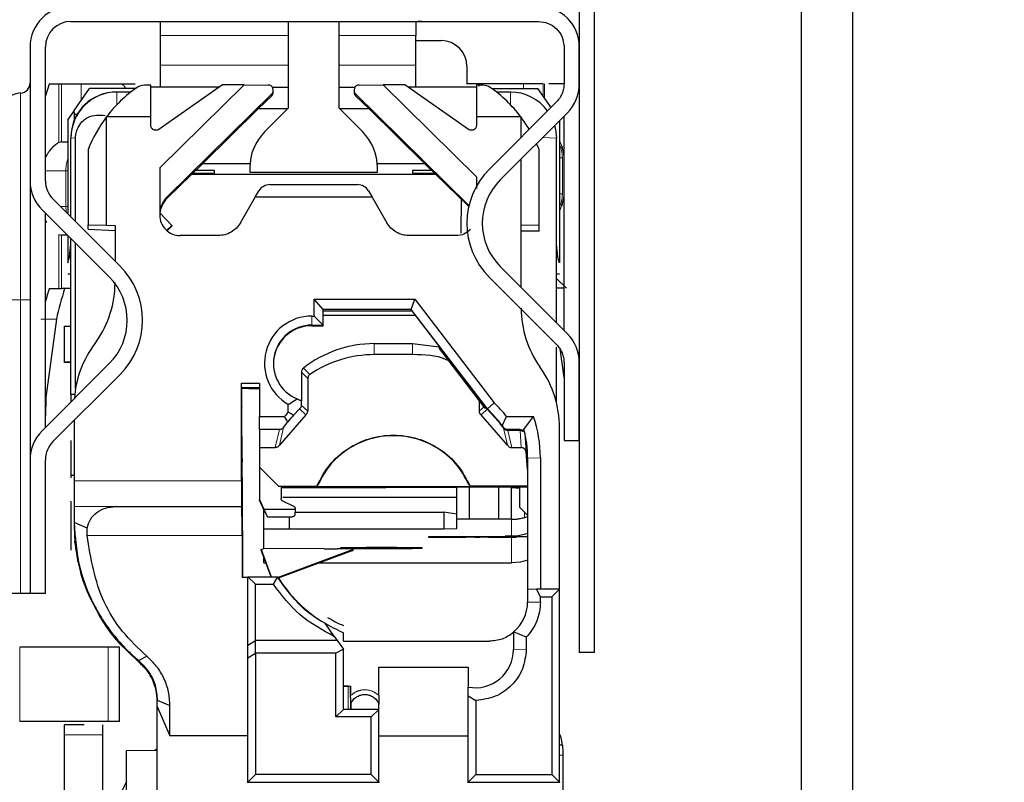
# Model space of a CAD drawing. Units: millimetres. Extents: x 0 to 594, y 0 to 420.
# Drawn here: x 482 to 497, y 339 to 351 of the extents above; entities that cross this region are included whole.
import ezdxf

# ---------------------------------------------------------------- set-up
doc = ezdxf.new("R2010")
doc.units = ezdxf.units.MM
doc.linetypes.add('PHANTOM', pattern=[12.7, 6.35, -1.27, 1.27, -1.27, 1.27, -1.27])
doc.styles.add('SLDTEXTSTYLE0', font='TXT', dxfattribs={"width": 0.605})
doc.dimstyles.new('SLDDIMSTYLE0', dxfattribs={"dimtxt": 3.5, "dimasz": 2.5, "dimexe": 0, "dimexo": 0.0625, "dimgap": 0.875, "dimtad": 1, "dimtoh": 1, "dimlfac": 2.5, "dimrnd": 1e-09, "dimzin": 12, "dimdsep": 46, "dimtxsty": 'SLDTEXTSTYLE0', "dimsah": 1, "dimcen": 0.09, "dimadec": 0, "dimazin": 0, "dimtfac": 1, "dimtofl": 0, "dimtmove": 0, "dimatfit": 3, "dimfxl": 1, "dimfrac": 2, "dimtolj": 1, "dimtzin": 12, "dimarcsym": 0})

# ---------------------------------------------------------------- blocks, each defined once
blk = doc.blocks.new('*D60')
at = {"color": 7, "linetype": 'Continuous', "lineweight": 0}
for p, q in [((473.762, 345.764), (473.762, 320.762)), ((494.902, 336.595), (494.902, 320.762)), ((473.762, 321.762), (494.902, 321.762))]:
    blk.add_line(p, q, dxfattribs=at)
for points in [[(473.762, 321.762), (476.262, 321.254), (476.262, 322.27)], [(494.902, 321.762), (492.402, 322.27), (492.402, 321.254)]]:
    blk.add_solid(points, dxfattribs=at)
at = {"color": 7, "linetype": 'Continuous', "lineweight": 0, "insert": (479.398, 326.274), "char_height": 3.5, "attachment_point": 1, "style": 'SLDTEXTSTYLE0'}
blk.add_mtext('52,85', dxfattribs=at)
blk = doc.blocks.new('*D73')
at = {"color": 7, "linetype": 'Continuous', "lineweight": 0}
for p, q in [((478.102, 368.284), (512.694, 368.284)), ((511.694, 331.762), (511.694, 368.284)), ((491.985, 331.762), (512.694, 331.762))]:
    blk.add_line(p, q, dxfattribs=at)
for points in [[(511.694, 368.284), (511.186, 365.784), (512.202, 365.784)], [(511.694, 331.762), (512.202, 334.262), (511.186, 334.262)]]:
    blk.add_solid(points, dxfattribs=at)
at = {"color": 7, "linetype": 'Continuous', "lineweight": 0, "insert": (507.182, 345.089), "char_height": 3.5, "attachment_point": 1, "rotation": 90, "style": 'SLDTEXTSTYLE0'}
blk.add_mtext('91,30', dxfattribs=at)
blk = doc.blocks.new('*D74')
at = {"color": 7, "linetype": 'Continuous', "lineweight": 0}
for p, q in [((488.308, 368.282), (506.694, 368.282)), ((505.694, 335.559), (505.694, 368.282)), ((481.702, 335.559), (506.694, 335.559))]:
    blk.add_line(p, q, dxfattribs=at)
for points in [[(505.694, 368.282), (505.186, 365.782), (506.202, 365.782)], [(505.694, 335.559), (506.202, 338.059), (505.186, 338.059)]]:
    blk.add_solid(points, dxfattribs=at)
at = {"color": 7, "linetype": 'Continuous', "lineweight": 0, "insert": (501.182, 346.987), "char_height": 3.5, "attachment_point": 1, "rotation": 90, "style": 'SLDTEXTSTYLE0'}
blk.add_mtext('81,80', dxfattribs=at)

msp = doc.modelspace()

# ---------------------------------------------------------------- linework, layer by layer
at = {"color": 7, "linetype": 'Continuous', "lineweight": 30}
for p, q in [((494.1022, 337.5954), (494.1022, 354.3423)), ((494.9022, 337.5954), (494.9022, 354.3423)), ((490.6221, 353.5761), (490.6221, 340.9223)), ((490.8621, 340.9223), (490.8621, 353.5761)), ((482.6622, 350.8039), (489.9822, 350.8039)), ((486.0622, 350.8039), (486.0622, 349.4439)), ((486.8622, 349.4439), (486.8622, 350.8039)), ((484.0622, 350.1176), (484.0622, 350.5809)), ((488.0622, 350.1176), (488.0622, 350.5809)), ((488.0622, 350.5026), (488.4622, 350.5026)), ((482.0222, 350.4039), (482.0222, 348.3066)), ((482.2622, 348.3066), (482.2622, 350.4039)), ((490.3822, 350.4039), (490.3822, 349.8266)), ((490.6222, 349.8266), (490.6222, 350.4039)), ((484.0622, 350.0194), (484.0622, 350.1176)), ((488.8622, 350.1027), (488.8622, 349.8191)), ((482.3188, 349.8233), (482.2622, 349.6383)), ((482.4712, 349.8233), (482.3188, 349.8233)), ((482.5153, 349.8233), (482.4712, 349.8233)), ((482.8207, 349.8233), (482.5153, 349.8233)), ((483.4483, 349.8233), (482.8207, 349.8233)), ((483.6693, 349.8233), (483.4483, 349.8233)), ((489.0981, 349.8265), (488.878, 349.8265)), ((489.7457, 349.8265), (489.0981, 349.8265)), ((490.0561, 349.8265), (489.7457, 349.8265)), ((490.3822, 349.8265), (490.1448, 349.8265)), ((482.7125, 349.4101), (482.9522, 349.7519)), ((483.6715, 349.7519), (482.9522, 349.7519)), ((483.6014, 349.6978), (483.3822, 349.6978)), ((483.6715, 349.7519), (483.6718, 349.7506)), ((483.6735, 349.7519), (483.6715, 349.7519)), ((483.9122, 349.8046), (483.8122, 349.8046)), ((483.9122, 349.31), (483.9122, 349.8046)), ((484.9848, 349.7764), (483.9122, 349.7764)), ((485.0329, 349.81), (484.038, 349.1134)), ((484.0522, 348.5088), (485.3751, 349.81)), ((485.8062, 349.6687), (484.1717, 348.061)), ((485.3751, 349.81), (485.0329, 349.81)), ((485.3751, 349.81), (485.7502, 349.8072)), ((485.8127, 349.7764), (486.0622, 349.7764)), ((485.8302, 349.6972), (485.8302, 349.7259)), ((486.8622, 349.7764), (487.1116, 349.7764)), ((487.0942, 349.7259), (487.0942, 349.6972)), ((488.8926, 347.9233), (487.1181, 349.6687)), ((487.1742, 349.8072), (487.5492, 349.81)), ((487.5492, 349.81), (489.0122, 348.3711)), ((487.8914, 349.81), (487.5492, 349.81)), ((488.8863, 349.1134), (487.8914, 349.81)), ((489.0122, 349.7764), (487.9395, 349.7764)), ((489.1122, 349.8046), (489.0122, 349.8046)), ((489.0122, 349.8046), (489.0122, 349.31)), ((489.2509, 349.7518), (489.2591, 349.7519)), ((489.2591, 349.7519), (489.258, 349.7467)), ((489.2591, 349.7519), (489.9722, 349.7519)), ((489.5422, 349.6978), (489.3229, 349.6978)), ((490.1786, 349.4574), (489.9722, 349.7519)), ((485.5934, 349.4337), (485.8062, 349.6408)), ((487.1181, 349.6408), (487.3309, 349.4337)), ((490.265, 349.5438), (489.2136, 348.4924)), ((482.7125, 349.4101), (482.6122, 349.2656)), ((482.7185, 349.3524), (482.7125, 349.4101)), ((485.5934, 349.4337), (484.7255, 348.5801)), ((486.052, 349.4337), (485.5934, 349.4337)), ((486.0622, 349.4439), (485.6965, 349.0782)), ((487.2278, 349.0782), (486.8622, 349.4439)), ((487.3309, 349.4337), (486.8723, 349.4337)), ((488.1988, 348.5801), (487.3309, 349.4337)), ((489.3833, 348.3227), (490.4347, 349.3741)), ((482.6122, 349.2656), (482.6122, 347.7909)), ((482.7185, 349.2705), (482.7185, 349.3524)), ((482.7185, 349.3524), (482.76, 349.3524)), ((483.2122, 349.303), (483.2174, 349.31)), ((483.2122, 349.303), (483.2122, 347.6149)), ((483.9122, 349.31), (483.2174, 349.31)), ((483.9122, 349.1789), (483.9122, 349.31)), ((489.0122, 349.31), (489.0122, 349.1789)), ((489.7069, 349.31), (489.0122, 349.31)), ((489.7069, 349.31), (489.7122, 349.303)), ((489.7122, 348.9909), (489.7122, 349.303)), ((490.3122, 349.2515), (490.3122, 347.024)), ((490.3822, 345.9662), (490.3822, 349.3215)), ((482.4712, 348.9075), (482.4532, 348.8977)), ((482.5153, 348.9168), (482.4712, 348.9075)), ((482.5153, 348.9168), (482.6122, 348.9168)), ((482.6622, 347.7409), (482.6622, 348.9779)), ((482.7339, 347.6692), (482.7339, 348.98)), ((490.2622, 346.0862), (490.2622, 348.9779)), ((482.9322, 348.8003), (482.9322, 347.6199)), ((489.9922, 347.6199), (489.9922, 348.8003)), ((489.7122, 347.6149), (489.7122, 348.6515)), ((484.0522, 348.5088), (484.0522, 347.77)), ((484.1717, 348.0413), (484.7255, 348.5801)), ((484.7255, 348.5801), (485.465, 348.5801)), ((484.9122, 348.43), (484.9122, 348.4686)), ((485.4622, 348.5125), (485.4622, 348.4439)), ((485.4622, 348.4439), (487.4622, 348.4439)), ((487.4593, 348.5801), (488.1988, 348.5801)), ((487.4622, 348.4439), (487.4622, 348.5125)), ((488.0122, 348.4686), (488.0122, 348.43)), ((488.1988, 348.5801), (488.8912, 347.9064)), ((482.0222, 348.3066), (482.0222, 343.9411)), ((488.3745, 348.4092), (484.5499, 348.4092)), ((489.0122, 348.3711), (489.0122, 348.1883)), ((485.5467, 348.05), (485.6044, 348.149)), ((485.7776, 348.2479), (487.1467, 348.2479)), ((487.3199, 348.149), (487.3776, 348.05)), ((483.4307, 346.9724), (482.3793, 348.0238)), ((485.3157, 347.65), (485.5467, 348.05)), ((487.3776, 348.05), (485.5467, 348.05)), ((487.3776, 348.05), (487.6086, 347.65)), ((488.7699, 348.0244), (488.7655, 347.4901)), ((482.2096, 347.8541), (483.261, 346.8027)), ((482.2622, 344.4462), (482.2622, 347.8015)), ((484.2422, 347.609), (484.0549, 347.8058)), ((482.9322, 347.5502), (482.9322, 347.6199)), ((482.9322, 347.6199), (483.2122, 347.6149)), ((482.9322, 347.5502), (483.3522, 347.531)), ((483.2122, 347.6149), (483.3522, 347.61)), ((483.3522, 347.61), (483.3522, 347.0509)), ((484.1598, 347.5307), (484.2422, 347.609)), ((484.1667, 347.5247), (484.2422, 347.5965)), ((484.2422, 347.609), (484.2422, 347.5965)), ((489.7122, 347.6149), (489.9922, 347.6199)), ((489.7122, 346.6362), (489.7122, 347.6149)), ((489.9922, 347.5205), (489.7122, 347.5189)), ((489.9922, 347.5205), (489.9922, 347.6199)), ((482.4712, 347.4654), (482.5153, 347.4561)), ((482.6075, 347.4561), (482.5153, 347.4561)), ((482.6122, 347.4515), (482.6122, 347.024)), ((482.6622, 344.9645), (482.6622, 347.4015)), ((484.9693, 347.45), (484.3722, 347.45)), ((488.6922, 347.45), (487.955, 347.45)), ((482.6461, 347.1711), (482.6622, 347.3132)), ((482.7339, 345.0546), (482.7339, 347.3298)), ((490.2782, 347.1711), (490.2622, 347.3132)), ((490.4347, 345.9137), (489.3833, 346.965)), ((482.611, 346.8518), (482.6622, 346.8518)), ((489.2136, 346.7953), (490.265, 345.744)), ((490.2622, 346.8518), (490.3133, 346.8518)), ((490.2622, 346.7768), (490.4202, 346.6265)), ((482.3219, 346.6233), (482.4712, 346.6233)), ((482.4712, 346.6233), (482.5153, 346.6233)), ((482.6622, 346.6233), (482.5153, 346.6233)), ((490.3822, 346.6265), (490.2622, 346.6265)), ((486.4722, 346.454), (488.0448, 346.454)), ((486.4722, 346.1901), (486.4722, 346.454)), ((486.6122, 346.2937), (486.4722, 346.454)), ((487.9896, 346.2923), (488.0448, 346.454)), ((488.0448, 346.454), (489.289, 344.8328)), ((486.6122, 346.0484), (486.6122, 346.2937)), ((487.9896, 346.2923), (486.6122, 346.2923)), ((486.6122, 346.2712), (488.0019, 346.2712)), ((487.9896, 346.2923), (487.9878, 346.2922)), ((489.1823, 344.7358), (487.9878, 346.2922)), ((487.9878, 346.2922), (488.0019, 346.2712)), ((488.0019, 346.2712), (488.0019, 346.2701)), ((482.4335, 346.1441), (482.2669, 344.9138)), ((486.4322, 346.1901), (486.4722, 346.1901)), ((486.4722, 346.1901), (486.6122, 346.0484)), ((486.6122, 346.2701), (488.0019, 346.2701)), ((488.056, 346.1986), (486.6122, 346.1986)), ((488.0487, 346.2081), (489.1639, 344.755)), ((482.5622, 345.47), (482.5622, 346.03)), ((482.5622, 346.03), (482.6622, 346.03)), ((486.4322, 346.0484), (486.6122, 346.0484)), ((486.4322, 346.0386), (486.6122, 346.0386)), ((486.6122, 346.0386), (486.6122, 346.0484)), ((483.0628, 345.7968), (483.0015, 345.7093)), ((487.4122, 345.7586), (488.0122, 345.7586)), ((488.0122, 345.7586), (488.427, 345.7102)), ((489.1599, 344.7553), (488.427, 345.7102)), ((488.427, 345.7102), (488.427, 345.6817)), ((488.427, 345.6817), (489.1398, 344.753)), ((490.2622, 344.8456), (490.2622, 345.7037)), ((490.3174, 345.6784), (490.3812, 345.2267)), ((488.0122, 345.586), (487.4122, 345.586)), ((483.261, 345.445), (482.2096, 344.3937)), ((482.5622, 345.465), (482.5622, 345.47)), ((482.6622, 345.47), (482.5622, 345.47)), ((482.6622, 345.465), (482.5622, 345.465)), ((490.0228, 345.3664), (490.0015, 345.3968)), ((490.3822, 345.4611), (490.3822, 344.2439)), ((490.6222, 344.2439), (490.6222, 345.4611)), ((482.3793, 344.224), (483.4307, 345.2753)), ((486.2723, 345.3133), (486.2723, 344.8603)), ((486.3685, 345.2107), (486.3685, 344.7033)), ((485.3322, 345.1397), (485.6122, 345.1397)), ((485.3322, 343.6101), (485.3322, 345.1397)), ((485.3332, 345.0683), (485.3322, 345.1397)), ((485.3332, 345.0683), (485.3384, 345.0593)), ((485.6122, 345.0683), (485.3332, 345.0683)), ((485.3384, 345.0056), (485.3384, 345.0593)), ((485.6122, 345.1397), (485.6122, 344.6169)), ((482.2669, 344.9138), (482.2622, 344.6295)), ((482.2669, 344.9138), (482.2622, 344.9138)), ((482.6622, 344.9645), (482.7217, 344.9663)), ((482.6622, 344.962), (482.6622, 344.9645)), ((482.6622, 344.962), (482.6622, 344.8462)), ((482.7213, 344.962), (482.6622, 344.962)), ((485.3383, 345.0057), (485.3384, 345.0056)), ((485.3383, 344.8061), (485.3383, 345.0057)), ((486.0653, 344.8074), (486.2053, 344.8929)), ((485.339, 344.806), (485.3383, 344.8061)), ((485.3383, 344.7664), (485.339, 344.7663)), ((485.3383, 344.5889), (485.3383, 344.7664)), ((485.339, 344.7663), (485.3383, 344.7659)), ((485.339, 344.7663), (485.339, 344.806)), ((486.0653, 344.6875), (486.0653, 344.8074)), ((486.1469, 344.6389), (486.242, 344.7354)), ((486.2667, 344.8709), (486.2667, 344.7929)), ((486.2723, 344.8593), (486.2718, 344.8603)), ((489.0559, 344.8624), (489.0559, 344.7033)), ((489.1773, 344.7309), (489.1599, 344.7553)), ((489.1639, 344.755), (489.1676, 344.7544)), ((489.1639, 344.755), (489.1799, 344.7333)), ((489.1823, 344.7354), (489.1676, 344.7544)), ((489.1773, 344.7309), (489.3514, 344.5429)), ((489.3514, 344.5479), (489.1799, 344.7333)), ((489.1823, 344.7358), (489.289, 344.8328)), ((489.1823, 344.7354), (489.1823, 344.7358)), ((485.339, 344.588), (485.3383, 344.5889)), ((485.339, 344.5482), (485.339, 344.588)), ((485.6122, 344.6169), (486.0047, 344.6169)), ((485.6122, 344.4131), (485.6122, 344.6169)), ((486.3402, 344.6423), (485.9252, 344.1667)), ((486.0575, 344.5344), (486.0047, 344.6169)), ((486.1469, 344.6389), (486.0653, 344.6875)), ((489.4991, 344.1667), (489.0841, 344.6423)), ((489.414, 344.4725), (489.4843, 344.6169)), ((489.4843, 344.6169), (489.9047, 344.6169)), ((489.7558, 344.4145), (489.9047, 344.6169)), ((482.7122, 344.5568), (482.7122, 344.2901)), ((485.3383, 344.5491), (485.339, 344.5482)), ((485.3383, 344.3039), (485.3383, 344.5491)), ((485.3383, 344.5486), (485.339, 344.5482)), ((485.9918, 344.447), (486.0575, 344.5344)), ((489.414, 344.4725), (489.4325, 344.447)), ((490.3122, 341.9119), (490.3122, 344.4487)), ((482.7122, 344.2901), (482.7122, 343.6101)), ((485.9267, 344.4131), (485.6122, 344.4131)), ((485.6122, 344.4131), (485.6122, 344.1298)), ((489.6929, 344.4131), (489.4976, 344.4131)), ((489.4994, 344.406), (489.6934, 344.406)), ((489.6939, 344.3999), (489.5009, 344.3999)), ((489.7427, 344.3839), (489.7444, 344.3869)), ((489.7712, 344.3488), (489.7558, 344.4145)), ((482.6622, 344.2411), (482.6622, 343.6955)), ((485.6122, 344.1298), (485.8577, 344.1298)), ((485.6122, 344.1298), (485.6122, 343.8261)), ((489.5666, 344.1298), (489.7118, 344.1298)), ((490.3822, 344.2439), (490.6222, 344.2439)), ((489.8122, 343.7861), (489.7909, 344.062)), ((489.8122, 343.9677), (489.8122, 341.9102)), ((490.0122, 343.9701), (490.0122, 341.9119)), ((482.0222, 343.9411), (482.0222, 341.8439)), ((482.2622, 341.8439), (482.2622, 343.9411)), ((485.9122, 343.5261), (485.6122, 343.8261)), ((485.6122, 343.8261), (485.6122, 343.8242)), ((485.6122, 343.8242), (485.9122, 343.5243)), ((485.6122, 343.8242), (485.6122, 343.3243)), ((482.6622, 343.6955), (482.6622, 343.6591)), ((482.7122, 343.6955), (482.6622, 343.6955)), ((485.3521, 342.1007), (485.3459, 343.5633)), ((485.9122, 343.5261), (485.9122, 343.5243)), ((485.9122, 343.5261), (486.5122, 343.5261)), ((485.9122, 343.5243), (485.9922, 343.5243)), ((485.9593, 343.5058), (487.5922, 343.5058)), ((486.5122, 343.5173), (486.5122, 343.5261)), ((488.9122, 343.5173), (486.5122, 343.5173)), ((487.5922, 343.5113), (488.7022, 343.5113)), ((487.5922, 343.5058), (487.5922, 343.5113)), ((488.7022, 343.5132), (488.9022, 343.5145)), ((488.7022, 343.0132), (488.7022, 343.5132)), ((488.9022, 343.0145), (488.9022, 343.5145)), ((488.9022, 343.5145), (489.3622, 343.5145)), ((488.9122, 343.5261), (488.9122, 343.5173)), ((489.8122, 343.5261), (488.9122, 343.5261)), ((489.3622, 343.0145), (489.3622, 343.5145)), ((489.3622, 343.5145), (489.5622, 343.5132)), ((489.5622, 343.0132), (489.5622, 343.5132)), ((489.5622, 343.5113), (489.6922, 343.5113)), ((489.6922, 343.5142), (489.8122, 343.5142)), ((489.6922, 343.1942), (489.6922, 343.5142)), ((485.9522, 343.4843), (485.9522, 343.3323)), ((485.981, 343.3527), (488.7022, 343.3527)), ((482.6622, 343.293), (482.6622, 342.5241)), ((483.3615, 343.2072), (482.7122, 343.2027)), ((482.7122, 343.2027), (482.7122, 342.9559)), ((483.3615, 343.2072), (485.3363, 343.2072)), ((485.3356, 343.2076), (485.3363, 343.2072)), ((485.6886, 343.1603), (485.6122, 343.3243)), ((485.6122, 343.3243), (485.6122, 343.3093)), ((485.7036, 343.1131), (485.6122, 343.3093)), ((485.9752, 343.2961), (486.1491, 343.215)), ((489.6922, 343.1918), (489.6922, 343.1942)), ((489.8122, 343.0742), (489.6922, 343.1942)), ((489.6922, 343.1918), (489.8122, 343.0718)), ((485.6822, 342.8587), (485.6822, 343.1592)), ((486.1722, 343.1603), (485.6886, 343.1603)), ((485.7408, 343.0477), (485.6886, 343.1603)), ((485.7036, 343.1131), (485.7408, 343.0477)), ((485.7408, 343.0477), (486.128, 343.0477)), ((486.0822, 342.8612), (486.0822, 343.0477)), ((486.1722, 343.1603), (486.1694, 343.0865)), ((486.1707, 343.1212), (488.5022, 343.1212)), ((486.1722, 343.1788), (486.1722, 343.1603)), ((488.5022, 343.1212), (488.5022, 342.8612)), ((488.7022, 343.0872), (488.5022, 343.1212)), ((489.8122, 343.0489), (489.7622, 343.0319)), ((482.9145, 342.8683), (482.7122, 342.9559)), ((482.7122, 342.9559), (482.7122, 342.892)), ((482.7122, 342.892), (482.7237, 342.6379)), ((488.7022, 343.0132), (488.9022, 343.0145)), ((488.7022, 342.8625), (488.7022, 343.0132)), ((488.9022, 343.0145), (489.3622, 343.0145)), ((489.3622, 343.0145), (489.5622, 343.0132)), ((489.5622, 343.0132), (489.5622, 343.004)), ((482.9142, 342.7534), (482.9145, 342.8638)), ((485.3426, 342.7534), (485.3454, 342.1007)), ((485.6822, 342.8587), (486.0822, 342.8612)), ((485.6822, 342.5484), (485.6822, 342.8587)), ((486.0822, 342.8612), (488.5022, 342.8612)), ((488.2622, 342.7329), (488.2622, 342.7276)), ((489.8122, 342.7341), (488.4622, 342.7341)), ((488.4622, 342.7264), (488.5793, 342.7264)), ((488.5022, 342.8612), (488.7022, 342.8625)), ((488.7207, 342.7267), (488.8436, 342.7275)), ((488.985, 342.7279), (489.0666, 342.7279)), ((489.1988, 342.7276), (489.5622, 342.7256)), ((489.4622, 342.7453), (489.4622, 342.7416)), ((489.6622, 342.7403), (489.8122, 342.7403)), ((482.7237, 342.6379), (482.7237, 342.6582)), ((485.6422, 342.5335), (485.6825, 342.5484)), ((485.6422, 342.5335), (485.7992, 342.1094)), ((485.6422, 342.526), (485.6422, 342.5335)), ((485.7964, 342.1094), (485.6422, 342.526)), ((486.6286, 342.545), (485.6822, 342.5484)), ((485.6822, 342.5483), (485.6822, 342.5484)), ((485.6822, 342.3241), (485.6822, 342.418)), ((487.0822, 342.5335), (485.9067, 342.0983)), ((485.9105, 342.0922), (487.0822, 342.526)), ((486.9622, 342.5447), (486.8286, 342.5447)), ((486.8822, 342.5596), (486.8822, 342.5551)), ((487.068, 342.5208), (487.0822, 342.5208)), ((487.0822, 342.5335), (487.0822, 342.5439)), ((487.0822, 342.526), (487.0822, 342.5335)), ((487.0822, 342.5208), (487.0822, 342.526)), ((488.1622, 342.5551), (488.1622, 342.5596)), ((485.6822, 342.3241), (485.7169, 342.3241)), ((486.5369, 342.3241), (489.5622, 342.3241)), ((485.5522, 341.9902), (485.4322, 342.1094)), ((485.4322, 341.0359), (485.4322, 342.1094)), ((485.4322, 342.1094), (485.8999, 342.1094)), ((485.8335, 341.9902), (485.8999, 342.1094)), ((485.3454, 342.1007), (485.4322, 342.1007)), ((485.5522, 341.1102), (485.5522, 341.9902)), ((485.5522, 341.9902), (485.8335, 341.9902)), ((481.8736, 341.8439), (481.5022, 341.8439)), ((482.0222, 341.8439), (481.8736, 341.8439)), ((482.2622, 341.8439), (482.0222, 341.8439)), ((489.951, 341.9119), (489.8122, 341.9102)), ((489.8122, 341.9102), (489.8122, 341.7102)), ((490.0122, 341.7926), (489.951, 341.9119)), ((490.3122, 341.9119), (489.951, 341.9119)), ((490.3122, 341.9119), (490.1922, 341.7926)), ((490.3122, 338.892), (490.3122, 341.9119)), ((490.0122, 341.7127), (490.0122, 341.7926)), ((490.0122, 341.7926), (490.1922, 341.7926)), ((490.1922, 341.7926), (490.1922, 339.0127)), ((486.7896, 341.169), (486.6416, 341.3796)), ((486.928, 341.0977), (486.928, 341.2281)), ((489.5922, 341.2459), (489.5922, 340.9702)), ((489.7922, 341.1617), (489.5922, 341.2459)), ((483.4138, 341.0719), (483.7123, 340.7809)), ((485.4322, 341.0359), (485.5522, 341.1102)), ((485.4322, 340.8384), (485.4322, 341.0359)), ((485.5522, 340.9127), (485.5522, 341.1102)), ((486.8308, 341.1102), (485.5522, 341.1102)), ((486.7896, 341.169), (486.8308, 341.1102)), ((486.8308, 341.1102), (486.928, 340.9731)), ((486.928, 341.0977), (489.2122, 341.0977)), ((489.7922, 341.1617), (489.7922, 340.9727)), ((483.2464, 341.0039), (481.8593, 341.0039)), ((483.4222, 339.843), (483.4222, 341.0051)), ((485.4322, 340.8384), (485.5522, 340.9127)), ((485.5522, 340.9127), (485.5522, 339.0127)), ((486.808, 340.9127), (485.5522, 340.9127)), ((486.928, 340.9731), (486.808, 340.9127)), ((486.808, 339.9127), (486.808, 340.9127)), ((486.928, 340.0319), (486.928, 340.9731)), ((490.8621, 340.9223), (490.6221, 340.9223)), ((483.7193, 340.799), (483.8479, 340.8657)), ((485.4322, 338.892), (485.4322, 340.8384)), ((487.4822, 340.6901), (488.8822, 340.6901)), ((487.4822, 340.2507), (487.4822, 340.6901)), ((488.8822, 340.6888), (487.4822, 340.6888)), ((488.8822, 340.6901), (488.8822, 340.3804)), ((486.928, 340.3977), (487.0385, 340.3977)), ((487.0022, 340.3935), (486.928, 340.3935)), ((487.0385, 340.3977), (487.0411, 340.2485)), ((487.0385, 340.3977), (487.0385, 340.3937)), ((487.0448, 340.0319), (487.0385, 340.3937)), ((487.2309, 340.2621), (487.2947, 340.2621)), ((488.8822, 340.2413), (488.8822, 340.3804)), ((484.0122, 340.178), (484.2122, 340.0914)), ((484.0122, 340.0757), (484.0122, 340.178)), ((487.0434, 340.1156), (487.0434, 340.1231)), ((487.0434, 340.1231), (487.0451, 340.0319)), ((487.4822, 340.0319), (487.4822, 340.1231)), ((488.8822, 338.892), (488.8822, 340.2413)), ((488.8822, 340.2413), (489.0022, 340.1727)), ((489.0022, 340.1727), (489.0022, 339.0127)), ((484.0122, 340.0757), (484.2122, 339.6194)), ((484.0122, 338.2933), (484.0122, 340.0757)), ((484.2122, 339.6194), (484.2122, 340.0914)), ((486.808, 339.9127), (486.928, 340.0319)), ((487.4822, 340.0319), (486.928, 340.0319)), ((487.4822, 340.0319), (487.3622, 339.9127)), ((487.4822, 338.892), (487.4822, 340.0319)), ((483.2464, 339.8439), (481.8593, 339.8439)), ((487.3622, 339.9127), (486.808, 339.9127)), ((487.3622, 339.0127), (487.3622, 339.9127)), ((482.8681, 339.7922), (482.5622, 339.7922)), ((482.5622, 339.634), (482.5622, 339.7922)), ((483.1622, 339.634), (483.1622, 339.7922)), ((482.5622, 338.7372), (482.5622, 339.634)), ((483.1622, 338.7372), (483.1622, 339.634)), ((485.4322, 339.6194), (484.2122, 339.6194)), ((487.4822, 339.6194), (488.8822, 339.6194)), ((484.0122, 339.3899), (483.5342, 339.3839)), ((483.5342, 337.9839), (483.5342, 339.3839)), ((484.0122, 339.4148), (483.9751, 339.3894)), ((490.3581, 339.4728), (490.3122, 339.4728)), ((490.3622, 339.3941), (490.3622, 339.3145)), ((490.3622, 339.3145), (490.3622, 338.5643)), ((485.5522, 339.0127), (485.4322, 338.892)), ((485.4322, 338.892), (487.4822, 338.892)), ((485.4322, 338.8837), (485.4322, 338.892)), ((487.3622, 339.0127), (485.5522, 339.0127)), ((487.4822, 338.892), (487.3622, 339.0127)), ((487.4822, 338.892), (487.4822, 338.8837)), ((489.0022, 339.0127), (488.8822, 338.892)), ((488.8822, 338.892), (490.3122, 338.892)), ((488.8822, 338.8837), (488.8822, 338.892)), ((489.0022, 339.0127), (490.1922, 339.0127)), ((490.3122, 338.892), (490.1922, 339.0127)), ((490.3122, 338.892), (490.3122, 338.8877))]:
    msp.add_line(p, q, dxfattribs=at)
at = {"color": 8, "linetype": 'PHANTOM', "lineweight": 0}
for p, q in [((486.0622, 350.5809), (484.0622, 350.5809)), ((488.0622, 350.5809), (486.8622, 350.5809)), ((484.0622, 350.1176), (486.0622, 350.1176)), ((486.8622, 350.1176), (488.0622, 350.1176)), ((482.4712, 348.9075), (482.4712, 349.8233)), ((482.5153, 348.9168), (482.5153, 349.8233)), ((482.8207, 349.5644), (482.8207, 349.8233)), ((489.7457, 349.7519), (489.7457, 349.8265)), ((490.0561, 349.6321), (490.0561, 349.8265)), ((490.0748, 349.8265), (490.0748, 349.6054)), ((481.8736, 346.4439), (481.8736, 349.6828)), ((483.3822, 349.5009), (483.3822, 349.6978)), ((485.8062, 349.6408), (485.8062, 349.6687)), ((487.1181, 349.6687), (487.1181, 349.6408)), ((489.5422, 349.6978), (489.5422, 349.5009)), ((482.6622, 348.9779), (482.7339, 348.98)), ((490.2622, 348.9779), (490.0449, 348.9842)), ((490.3122, 348.6665), (490.3567, 348.6665)), ((490.3567, 348.1065), (490.3567, 348.6665)), ((482.2705, 348.4665), (482.5814, 348.4665)), ((482.5814, 347.9065), (482.5814, 348.4665)), ((482.5814, 348.4665), (482.6122, 348.4665)), ((484.1717, 348.061), (484.1717, 348.0413)), ((490.3122, 348.1065), (490.3567, 348.1065)), ((482.5814, 347.9065), (482.4966, 347.9065)), ((482.6122, 347.9065), (482.5814, 347.9065)), ((488.8926, 347.9127), (488.8926, 347.9233)), ((482.4712, 346.6233), (482.4712, 347.4654)), ((482.5153, 346.6233), (482.5153, 347.4561)), ((482.6622, 347.1711), (482.6461, 347.1711)), ((490.2782, 347.1711), (490.2622, 347.1711)), ((481.8736, 346.4439), (481.5022, 346.4439)), ((481.8736, 346.4439), (482.0222, 346.4439)), ((481.8736, 341.8439), (481.8736, 346.4439)), ((482.1928, 346.1441), (482.4335, 346.1441)), ((486.4322, 346.1901), (486.4322, 346.0484)), ((486.4322, 346.0386), (486.4322, 346.0484)), ((487.4122, 345.7586), (487.4122, 345.586)), ((488.0122, 345.7586), (488.0122, 345.586)), ((486.303, 345.3763), (486.303, 345.3753)), ((486.4036, 345.277), (486.303, 345.3753)), ((486.3685, 345.2107), (486.2723, 345.3123)), ((490.3812, 345.2267), (490.3822, 345.2267)), ((486.242, 344.7354), (486.3402, 344.6423)), ((486.2667, 344.7929), (486.3685, 344.7033)), ((489.1366, 344.7754), (489.0559, 344.7033)), ((489.0841, 344.6423), (489.1773, 344.7309)), ((489.1799, 344.7333), (489.1823, 344.7354)), ((485.9252, 344.1667), (485.9918, 344.447)), ((489.4325, 344.447), (489.4343, 344.4397)), ((489.436, 344.4329), (489.4991, 344.1667)), ((485.8577, 344.1298), (485.9267, 344.4131)), ((489.4976, 344.4131), (489.4994, 344.406)), ((489.5666, 344.1298), (489.5009, 344.3999)), ((489.7118, 344.1298), (489.6939, 344.3999)), ((489.7909, 344.062), (489.7712, 344.3488)), ((490.0122, 343.9701), (489.8122, 343.9677)), ((482.7122, 343.6101), (485.3322, 343.6101)), ((482.7122, 343.2076), (485.3356, 343.2076)), ((489.7622, 343.1218), (489.7622, 343.0319)), ((489.5622, 343.004), (489.5622, 342.7464)), ((485.3426, 342.7534), (482.9142, 342.7534)), ((488.4622, 342.7264), (488.4622, 342.7341)), ((488.5793, 342.7264), (488.5793, 342.7341)), ((488.7207, 342.7267), (488.7207, 342.7341)), ((488.8436, 342.7341), (488.8436, 342.7275)), ((488.985, 342.7279), (488.985, 342.7341)), ((489.0666, 342.7341), (489.0666, 342.7279)), ((489.1988, 342.7276), (489.1988, 342.7341)), ((489.5622, 342.7256), (489.5622, 342.3241)), ((489.6299, 342.7341), (489.6299, 342.7285)), ((489.6622, 342.7537), (489.6622, 342.7403)), ((489.8122, 341.7102), (490.0122, 341.7127)), ((481.8593, 341.0039), (481.8593, 339.8439)), ((483.2464, 341.0039), (483.2464, 339.8439)), ((489.5922, 340.9702), (489.7922, 340.9727)), ((483.7123, 340.7809), (483.7194, 340.799)), ((483.7264, 340.7715), (483.7194, 340.799)), ((487.0022, 340.3935), (487.0022, 340.0319)), ((482.5622, 339.634), (483.1622, 339.634)), ((490.3122, 339.3145), (490.3622, 339.3145))]:
    msp.add_line(p, q, dxfattribs=at)
at = {"color": 7, "linetype": 'Continuous', "lineweight": 30, "flags": 128}
for points in [[(490.2349, 349.1742), (490.2483, 349.1183), (490.2622, 348.9779)], [(482.2854, 348.7186), (482.2703, 348.6893), (482.2622, 348.6712)], [(482.2854, 347.6543), (482.2703, 347.6836), (482.2622, 347.7017)], [(489.6201, 343.5113), (489.6012, 343.5066), (489.5793, 343.5035)], [(489.6622, 342.7537), (489.7835, 342.7825), (489.8122, 342.7927)], [(489.8122, 342.3703), (489.6987, 342.3376), (489.5622, 342.3241)], [(490.3122, 339.646), (490.3301, 339.5917), (490.3552, 339.4728)]]:
    msp.add_lwpolyline(points, dxfattribs=at)
at = {"color": 8, "linetype": 'PHANTOM', "lineweight": 0, "flags": 128}
for points in [[(482.5814, 347.9065), (482.5855, 347.8386), (482.589, 347.8141)], [(489.6934, 344.406), (489.6931, 344.41), (489.6929, 344.4131)]]:
    msp.add_lwpolyline(points, dxfattribs=at)
at = {"color": 7, "linetype": 'Continuous', "lineweight": 30}
for centre, radius, start, end in [((482.6622, 350.4039), 0.64, 90, 180), ((489.9822, 350.4039), 0.64, 0, 90), ((482.6622, 350.4039), 0.4, 90, 180), ((488.4622, 350.1026), 0.4, 0.00056, 90.00056), ((481.8622, 349.8424), 0.16, 274.09604, 0), ((489.9822, 349.8266), 0.64, 315, 0), ((481.9022, 349.2839), 0.4, 94.09604, 180), ((483.3821, 348.9779), 0.72, 89.99944, 179.99944), ((483.3621, 348.9954), 0.7, 96.89388, 179.99949), ((489.5422, 348.9778), 0.72, 36.13514, 90.00018), ((486.2622, 348.5125), 0.8, 135, 180), ((486.6622, 348.5125), 0.8, 0, 45), ((489.8627, 348.6665), 0.52, 2.57612, 21.61559), ((484.6429, 359.7254), 11.2986, 269.62065, 271.36528), ((484.6683, 338.5594), 9.9122, 88.59022, 90.31483), ((488.256, 338.5594), 9.9122, 89.68517, 91.40978), ((488.3178, 363.9608), 15.5339, 268.87256, 270.14151), ((490.0622, 347.6439), 1.2, 135, 225), ((482.6622, 348.3066), 0.64, 180, 225), ((482.6622, 348.3066), 0.4, 180, 225), ((490.0622, 347.6439), 0.96, 135, 225), ((489.8627, 348.1065), 0.52, 338.28605, 357.42388), ((484.3721, 347.77), 0.32, 180.00056, 270.00056), ((482.5822, 346.1239), 1.2, 315, 45), ((482.5822, 346.1239), 0.96, 315, 45), ((481.7522, 346.7145), 1.5999, 324.99941, 359.99995), ((491.3121, 346.3145), 1.5999, 180.00005, 215.00059), ((486.4321, 345.4501), 0.74, 89.99892, 240.28491), ((486.4321, 345.4484), 0.6, 89.99893, 247.78929), ((486.4321, 345.4386), 0.6, 89.99941, 179.99948), ((489.9822, 345.4611), 0.64, 0, 45), ((484.3121, 344.7916), 1.5999, 144.99941, 176.11909), ((487.4121, 343.9586), 1.8, 89.99994, 128.03722), ((487.4121, 343.786), 1.8, 89.99996, 124.07531), ((488.7122, 344.4487), 1.5999, 0.00005, 35.00059), ((487.7122, 343.2084), 2.12, 36.60561, 46.0962), ((487.7122, 343.2101), 2.2626, 38.44463, 45.82047), ((487.7121, 343.2101), 2.2123, 138.10401, 140.51387), ((487.7121, 343.2091), 2.12, 137.59003, 141.30721), ((488.0122, 343.9701), 1.9999, 0.00001, 18.86946), ((482.6622, 343.9411), 0.64, 135, 180), ((488.0122, 343.9677), 1.7999, 0, 14.37309), ((482.6622, 343.9411), 0.4, 135, 180), ((489.6808, 349.4763), 5.9735, 268.86203, 270.10902), ((488.4122, 334.7085), 8.0258, 89.64306, 91.07092), ((488.4122, 350.752), 8.0258, 268.92908, 270.35694), ((488.588, 366.7761), 24.0497, 269.97941, 270.31633), ((488.9764, 318.6782), 24.0497, 89.97941, 90.31633), ((489.0734, 317.5446), 25.1833, 89.71463, 90.01556), ((489.5448, 339.7171), 3.0294, 89.67255, 91.56408), ((489.6122, 350.7659), 8.0258, 268.92908, 270.35694), ((486.8231, 399.1914), 56.6467, 269.8032, 270.00549), ((487.5222, 301.2316), 41.333, 89.1128, 90.8872), ((487.5222, 383.8832), 41.333, 269.1128, 270.8872), ((486.9922, 337.7293), 4.8155, 88.92908, 90.35694), ((487.7121, 343.2095), 2.12, 211.25691, 239.67134), ((489.2122, 341.7102), 0.6, 309.29575, 359.99987), ((487.7121, 343.1851), 2, 238.91885, 246.91692), ((488.9922, 340.9702), 0.6, 259.43562, 359.99931), ((484.851, 338.151), 1.5169, 150.24463, 251.67626)]:
    msp.add_arc(centre, radius, start, end, dxfattribs=at)
at = {"color": 8, "linetype": 'PHANTOM', "lineweight": 0}
for centre, radius, start, end in [((482.7437, 348.4665), 0.52, 123.96164, 157.82126), ((489.8626, 348.6665), 0.5201, 2.47417, 30.78059), ((489.8366, 348.6665), 0.5201, 359.99986, 23.88764), ((483.1412, 348.4668), 0.5598, 160.91813, 180.04068), ((489.8626, 348.1064), 0.5201, 329.21941, 357.52583), ((489.8366, 348.1064), 0.5201, 336.11236, 0.00014)]:
    msp.add_arc(centre, radius, start, end, dxfattribs=at)
at = {"color": 7, "linetype": 'Continuous', "lineweight": 30}
for centre, major_axis, ratio, start_param, end_param in [((484.9483, 348.0132), (2.1714, 0), 0.9891886, 2.1850402, 2.493364), ((483.8122, 349.6068), (0.2, 0), 0.9891886, 1.5707963, 2.1850402), ((485.7502, 349.7265), (-0.0305, 0.0748), 0.9893204, 3.5276324, 5.8921133), ((485.7502, 349.6972), (0.08, 0), 0.9891886, 5.4895008, 6.2831853), ((487.1742, 349.7265), (0.0305, 0.0748), 0.9893204, 0.391072, 2.7555529), ((487.1742, 349.6972), (0.08, 0), 0.9891886, 3.1415927, 3.9352772), ((489.1122, 349.6068), (0.2, 0), 0.9891886, 0.9565524, 1.5707963), ((487.976, 348.0132), (2.1714, 0), 0.9891886, 0.6482286, 0.9565524), ((484.9483, 348.0287), (1.5428, 1.5543), 0.9830268, 1.7168401, 1.9806823), ((487.976, 348.0287), (-1.5428, 1.5543), 0.9830268, 4.4640418, 4.5663452), ((487.976, 348.0287), (-1.5428, 1.5543), 0.9830268, 4.3025031, 4.3483111), ((485.7776, 348.05), (0.2, 0), 0.9891886, 1.5707963, 2.6179939), ((487.1467, 348.05), (0.2, 0), 0.9891886, 0.5235988, 1.5707963), ((484.4522, 347.7715), (-0.1525, 0.3738), 0.9893204, 0.3860398, 1.1797243), ((484.4522, 347.7592), (0.4, 0), 0.9891886, 2.3479081, 3.1415927), ((542.2622, 344.6685), (60.24, 0), 0.3256797, 3.0417855, 3.0522986), ((542.2622, 344.6685), (60, 0), 0.3256797, 3.0413849, 3.0660064), ((486.4322, 345.4456), (-0.4259, 0.4278), 0.9878458, 1.9646823, 2.0729999), ((485.3418, 344.3014), (0, 0.4), 0.0087267, 1.564565, 3.0747514), ((485.3412, 343.3037), (0, 0.6), 0.0087267, 5.1599433, 6.216344), ((485.3356, 343.6076), (0, 0.4), 0.0087267, 1.564565, 3.1353614), ((485.3363, 342.4072), (0, 0.8), 0.0087267, 5.1599437, 6.276954), ((489.5622, 343.4255), (0.4965, -0.4961), 0.9945215, 5.494647, 5.5915608)]:
    msp.add_ellipse(centre, major_axis=major_axis, ratio=ratio, start_param=start_param, end_param=end_param, dxfattribs=at)
for points in [[(484.0622, 350.5809), (484.0622, 350.6136), (484.0622, 350.6792), (484.0622, 350.7489), (484.0622, 350.7952), (484.0622, 350.801), (484.0622, 350.8039)], [(488.0622, 350.8039), (488.0622, 350.801), (488.0622, 350.7952), (488.0622, 350.7489), (488.0622, 350.6792), (488.0622, 350.6136), (488.0622, 350.5809)], [(489.9822, 350.8039), (490.0346, 350.7979), (490.1394, 350.7858), (490.2716, 350.6933), (490.3641, 350.5611), (490.3761, 350.4563), (490.3822, 350.4039)], [(490.3822, 349.8266), (490.3807, 349.8004), (490.3777, 349.748), (490.3538, 349.6727), (490.3174, 349.6025), (490.2825, 349.5633), (490.265, 349.5438)], [(484.038, 349.1134), (484.0318, 349.1097), (484.0192, 349.1023), (483.9974, 349.0982), (483.9755, 349.0997), (483.9548, 349.1071), (483.9368, 349.1198), (483.923, 349.1369), (483.9139, 349.1571), (483.9127, 349.1717), (483.9122, 349.1789)], [(489.0122, 349.1789), (489.0116, 349.1717), (489.0104, 349.1571), (489.0013, 349.1369), (488.9875, 349.1198), (488.9695, 349.1071), (488.9488, 349.0997), (488.9269, 349.0982), (488.9051, 349.1023), (488.8926, 349.1097), (488.8863, 349.1134)], [(485.3157, 347.65), (485.296, 347.6211), (485.2565, 347.5633), (485.1713, 347.5001), (485.0741, 347.458), (485.0043, 347.4527), (484.9693, 347.45)], [(487.955, 347.45), (487.92, 347.4527), (487.8502, 347.458), (487.753, 347.5001), (487.6678, 347.5633), (487.6283, 347.6211), (487.6086, 347.65)], [(488.9184, 347.5438), (488.8854, 347.5169), (488.8193, 347.4632), (488.7345, 347.4544), (488.6922, 347.45)], [(490.265, 345.744), (490.2825, 345.7244), (490.3174, 345.6853), (490.3538, 345.6151), (490.3777, 345.5397), (490.3807, 345.4873), (490.3822, 345.4611)], [(486.5122, 343.5261), (486.5712, 343.6395), (486.6893, 343.8663), (486.9818, 344.1229), (487.3297, 344.2885), (487.7122, 344.3448), (488.0946, 344.2885), (488.4425, 344.1229), (488.735, 343.8663), (488.8531, 343.6395), (488.9122, 343.5261)], [(488.9122, 343.5173), (488.8531, 343.6307), (488.735, 343.8576), (488.4425, 344.1142), (488.0946, 344.2797), (487.7122, 344.3361), (487.3297, 344.2797), (486.9818, 344.1142), (486.6893, 343.8576), (486.5712, 343.6307), (486.5122, 343.5173)], [(482.7122, 343.6101), (482.7122, 343.5577), (482.7122, 343.4528), (482.7122, 343.32), (482.7122, 343.2267), (482.7122, 343.214), (482.7122, 343.2076)], [(485.9922, 343.5243), (485.9869, 343.5237), (485.9764, 343.5224), (485.9632, 343.5132), (485.954, 343.5), (485.9528, 343.4895), (485.9522, 343.4843)], [(485.9752, 343.2961), (485.9719, 343.298), (485.9653, 343.3017), (485.958, 343.3106), (485.9531, 343.321), (485.9525, 343.3285), (485.9522, 343.3323)], [(486.1491, 343.215), (486.1524, 343.2131), (486.159, 343.2094), (486.1663, 343.2005), (486.1712, 343.1901), (486.1718, 343.1826), (486.1722, 343.1788)], [(486.7896, 341.169), (486.6008, 341.2716), (486.2232, 341.4767), (485.9634, 341.819), (485.8335, 341.9902)], [(486.928, 341.2281), (486.7228, 341.3302), (486.3122, 341.5343), (486.041, 341.904), (485.9053, 342.0888)], [(490.0122, 341.7127), (490.0094, 341.662), (490.0039, 341.5606), (489.959, 341.4145), (489.8908, 341.2776), (489.825, 341.2003), (489.7922, 341.1617)], [(489.5922, 341.2334), (489.5347, 341.1943), (489.4198, 341.1162), (489.2814, 341.1039), (489.2122, 341.0977)], [(483.4222, 341.0039), (483.4181, 341.0039), (483.4099, 341.0039), (483.3486, 341.0039), (483.2805, 341.0039), (483.2464, 341.0039)], [(489.7922, 340.9727), (489.7803, 340.8687), (489.7567, 340.6607), (489.5745, 340.3976), (489.3137, 340.2121), (489.106, 340.1859), (489.0022, 340.1727)], [(487.0022, 340.3935), (487.0069, 340.3935), (487.0164, 340.3935), (487.0285, 340.3936), (487.0369, 340.3936), (487.038, 340.3937), (487.0385, 340.3937)], [(483.4222, 339.8439), (483.4181, 339.8439), (483.4099, 339.8439), (483.3486, 339.8439), (483.2805, 339.8439), (483.2464, 339.8439)]]:
    msp.add_open_spline(points, degree=3, dxfattribs=at)
for points, knots in [([(488.1545, 350.8039), (488.1251, 350.8044), (488.0949, 350.8049), (488.0629, 350.793), (488.0622, 350.7928)], [0, 0, 0, 0, 0.9768651, 1, 1, 1, 1]), ([(484.0622, 349.7764), (484.0622, 349.7875), (484.0622, 349.8237), (484.0622, 349.9369), (484.0622, 350.0574), (484.0622, 350.1176)], [0, 0, 0, 0, 0.1823728, 0.5911864, 1, 1, 1, 1]), ([(488.0622, 349.7764), (488.0622, 349.7875), (488.0622, 349.8237), (488.0622, 349.9369), (488.0622, 350.0574), (488.0622, 350.1176)], [0, 0, 0, 0, 0.1823728, 0.5911864, 1, 1, 1, 1]), ([(483.514, 349.7519), (483.513, 349.7553), (483.5052, 349.7822), (483.4821, 349.8129), (483.4596, 349.8199), (483.4483, 349.8233)], [0, 0, 0, 0, 0.0686095, 0.5343048, 1, 1, 1, 1]), ([(489.0491, 349.7879), (489.0539, 349.7963), (489.0684, 349.8215), (489.0862, 349.8245), (489.0981, 349.8265)], [0, 0, 0, 0, 0.3333333, 1, 1, 1, 1]), ([(482.7339, 348.98), (482.7346, 348.9955), (482.7359, 349.0282), (482.7511, 349.0961), (482.8095, 349.2176), (482.9632, 349.3515), (483.1049, 349.3396), (483.1957, 349.3319)], [0, 0, 0, 0, 0.0368239, 0.0770825, 0.1792748, 0.4735367, 1, 1, 1, 1]), ([(482.3322, 348.7768), (482.351, 348.8028), (482.3876, 348.8534), (482.4317, 348.8832), (482.4532, 348.8977)], [0, 0, 0, 0, 0.5135912, 1, 1, 1, 1]), ([(482.6122, 347.024), (482.6198, 347.0468), (482.6348, 347.092), (482.6424, 347.1449), (482.6461, 347.1711)], [0, 0, 0, 0, 0.504934, 1, 1, 1, 1]), ([(490.3122, 347.024), (490.3044, 347.0472), (490.2894, 347.0923), (490.2819, 347.1453), (490.2782, 347.1711)], [0, 0, 0, 0, 0.5121901, 1, 1, 1, 1]), ([(488.0019, 346.2701), (488.0129, 346.2555), (488.0346, 346.2269), (488.0441, 346.2143), (488.0487, 346.2081)], [0, 0, 0, 0, 0.50970515, 1, 1, 1, 1]), ([(488.5736, 345.4907), (488.5623, 345.4963), (488.3911, 345.5802), (488.1952, 345.5832), (488.0122, 345.586)], [0, 0, 0, 0, 0.0661202, 1, 1, 1, 1]), ([(486.303, 345.3763), (486.2981, 345.3717), (486.2863, 345.3608), (486.2748, 345.3387), (486.2731, 345.3214), (486.2723, 345.3133)], [0, 0, 0, 0, 0.280286, 0.6647308, 1, 1, 1, 1]), ([(486.4036, 345.277), (486.3985, 345.2729), (486.3882, 345.2649), (486.3772, 345.2486), (486.3698, 345.2303), (486.3689, 345.2173), (486.3685, 345.2107)], [0, 0, 0, 0, 0.2507521, 0.4999967, 0.7477975, 1, 1, 1, 1]), ([(485.3384, 345.0593), (485.3759, 345.0591), (485.4526, 345.0586), (485.5415, 345.0572), (485.6012, 345.0555), (485.6086, 345.0542), (485.6122, 345.0536)], [0, 0, 0, 0, 0.2437961, 0.499995, 0.7561967, 1, 1, 1, 1]), ([(486.2667, 344.7929), (486.2666, 344.7896), (486.2663, 344.7827), (486.2639, 344.7705), (486.2567, 344.7513), (486.248, 344.7419), (486.242, 344.7354)], [0, 0, 0, 0, 0.1200031, 0.245067, 0.4763861, 1, 1, 1, 1]), ([(489.1398, 344.753), (489.14, 344.753), (489.1411, 344.7533), (489.1427, 344.7536), (489.1445, 344.7539), (489.1458, 344.7542), (489.1476, 344.7545), (489.1495, 344.7547), (489.1514, 344.7549), (489.1528, 344.7551), (489.1546, 344.7552), (489.157, 344.7553), (489.1589, 344.7553), (489.1599, 344.7553)], [0, 0, 0, 0, 0.0350862, 0.1754309, 0.2456032, 0.3157756, 0.385948, 0.5262927, 0.596465, 0.6666374, 0.7368097, 0.8684049, 1, 1, 1, 1]), ([(486.3402, 344.6423), (486.3445, 344.6464), (486.3529, 344.6544), (486.3618, 344.6693), (486.3674, 344.6858), (486.3681, 344.6973), (486.3685, 344.7033)], [0, 0, 0, 0, 0.2559999, 0.500002, 0.7440031, 1, 1, 1, 1]), ([(489.0841, 344.6423), (489.0798, 344.6464), (489.0714, 344.6544), (489.0625, 344.6693), (489.0569, 344.6858), (489.0562, 344.6973), (489.0559, 344.7033)], [0, 0, 0, 0, 0.2560111, 0.5000172, 0.7440144, 1, 1, 1, 1]), ([(485.9918, 344.447), (485.9856, 344.4395), (485.9759, 344.4279), (485.9543, 344.4173), (485.9385, 344.4136), (485.9306, 344.4133), (485.9267, 344.4131)], [0, 0, 0, 0, 0.4988085, 0.7729263, 0.8887193, 1, 1, 1, 1]), ([(489.4343, 344.4397), (489.4234, 344.4547), (489.3988, 344.4884), (489.3684, 344.5266), (489.3514, 344.5479)], [0, 0, 0, 0, 0.4416139, 1, 1, 1, 1]), ([(489.3514, 344.5429), (489.3688, 344.521), (489.4, 344.4819), (489.425, 344.4479), (489.436, 344.4329)], [0, 0, 0, 0, 0.5591209, 1, 1, 1, 1]), ([(489.4976, 344.4131), (489.4937, 344.4133), (489.4859, 344.4136), (489.4701, 344.4173), (489.4484, 344.4279), (489.4387, 344.4395), (489.4325, 344.447)], [0, 0, 0, 0, 0.1104601, 0.2259721, 0.5007264, 1, 1, 1, 1]), ([(489.4343, 344.4397), (489.4422, 344.431), (489.4544, 344.4175), (489.4756, 344.4091), (489.4895, 344.4064), (489.4962, 344.4061), (489.4994, 344.406)], [0, 0, 0, 0, 0.4985507, 0.7741402, 0.8909143, 1, 1, 1, 1]), ([(489.5009, 344.3999), (489.4977, 344.4), (489.491, 344.4003), (489.4771, 344.4029), (489.456, 344.4111), (489.4438, 344.4244), (489.436, 344.4329)], [0, 0, 0, 0, 0.1077194, 0.2239354, 0.5017136, 1, 1, 1, 1]), ([(489.6929, 344.4131), (489.6962, 344.4129), (489.7028, 344.4127), (489.7163, 344.4101), (489.7354, 344.4021), (489.7601, 344.3814), (489.7667, 344.3619), (489.7712, 344.3488)], [0, 0, 0, 0, 0.0576172, 0.1167332, 0.251251, 0.5008719, 1, 1, 1, 1]), ([(489.7444, 344.3869), (489.744, 344.3874), (489.7432, 344.3884), (489.7357, 344.3939), (489.7264, 344.399), (489.7169, 344.4028), (489.7056, 344.4055), (489.6975, 344.4058), (489.6934, 344.406)], [0, 0, 0, 0, 0.262288, 0.4984296, 0.6401798, 0.7646779, 0.8809708, 1, 1, 1, 1]), ([(489.6939, 344.3999), (489.6978, 344.3998), (489.7054, 344.3995), (489.7161, 344.3972), (489.7252, 344.3939), (489.7341, 344.3895), (489.7413, 344.3849), (489.7422, 344.3843), (489.7427, 344.3839)], [0, 0, 0, 0, 0.1192877, 0.2360506, 0.3610262, 0.5015538, 0.7382036, 1, 1, 1, 1]), ([(485.9252, 344.1667), (485.9211, 344.1613), (485.9131, 344.1505), (485.8965, 344.139), (485.8778, 344.1312), (485.8645, 344.1302), (485.8577, 344.1298)], [0, 0, 0, 0, 0.2511326, 0.5007846, 0.7481946, 1, 1, 1, 1]), ([(489.4991, 344.1667), (489.5032, 344.1613), (489.5112, 344.1505), (489.5278, 344.1389), (489.5465, 344.1312), (489.5599, 344.1302), (489.5666, 344.1298)], [0, 0, 0, 0, 0.252574, 0.5007499, 0.7496457, 1, 1, 1, 1]), ([(489.7909, 344.062), (489.7885, 344.0713), (489.7837, 344.0897), (489.7649, 344.1115), (489.7404, 344.127), (489.7214, 344.1288), (489.7118, 344.1298)], [0, 0, 0, 0, 0.2504342, 0.4993478, 0.7474076, 1, 1, 1, 1]), ([(482.9145, 342.8683), (482.9304, 342.9174), (482.9638, 343.0209), (483.0673, 343.1258), (483.2012, 343.1944), (483.3073, 343.2029), (483.3615, 343.2072)], [0, 0, 0, 0, 0.2187717, 0.4616155, 0.7254187, 1, 1, 1, 1]), ([(486.1694, 343.0865), (486.1684, 343.0806), (486.1668, 343.0708), (486.1585, 343.0602), (486.1506, 343.054), (486.1433, 343.0504), (486.1357, 343.0481), (486.1305, 343.0478), (486.128, 343.0477)], [0, 0, 0, 0, 0.3328522, 0.5527904, 0.6804138, 0.7959491, 0.9015441, 1, 1, 1, 1]), ([(482.7122, 342.9559), (482.7288, 342.7204), (482.7572, 342.319), (482.9328, 341.8394), (483.1057, 341.5093), (483.26, 341.2808), (483.4119, 341.0953), (483.5571, 340.941), (483.6644, 340.8471), (483.7194, 340.799)], [0, 0, 0, 0, 0.29200014, 0.497848, 0.62518851, 0.74707906, 0.83118153, 0.91352113, 1, 1, 1, 1]), ([(489.7622, 343.0319), (489.7405, 343.0262), (489.6971, 343.0146), (489.6376, 343.0065), (489.5921, 343.0036), (489.5662, 343.0037), (489.5634, 343.0039), (489.5622, 343.004)], [0, 0, 0, 0, 0.2122059, 0.4246538, 0.6327141, 0.8425007, 1, 1, 1, 1]), ([(483.8479, 340.8657), (483.716, 340.9904), (483.449, 341.2429), (483.0601, 341.8658), (482.9727, 342.3977), (482.9142, 342.7534)], [0, 0, 0, 0, 0.2442849, 0.4945794, 1, 1, 1, 1]), ([(489.5622, 342.7464), (489.5821, 342.7468), (489.6142, 342.7476), (489.649, 342.752), (489.6622, 342.7537)], [0, 0, 0, 0, 0.6226258, 1, 1, 1, 1]), ([(489.6705, 342.7341), (489.6597, 342.7323), (489.6451, 342.7299), (489.633, 342.7288), (489.6299, 342.7285)], [0, 0, 0, 0, 0.73923029, 1, 1, 1, 1]), ([(482.7237, 342.6582), (482.7248, 342.6428), (482.727, 342.612), (482.7651, 342.352), (482.8622, 341.9601), (483.0336, 341.6341), (483.1192, 341.4712)], [0, 0, 0, 0, 0.251044, 0.5009906, 0.7507469, 1, 1, 1, 1]), ([(483.1192, 341.4712), (483.1603, 341.4066), (483.2457, 341.2722), (483.3564, 341.1403), (483.4138, 341.0719)], [0, 0, 0, 0, 0.481125, 1, 1, 1, 1]), ([(483.7193, 340.799), (483.7864, 340.7305), (483.9014, 340.6132), (483.9938, 340.3944), (484.0057, 340.2543), (484.0122, 340.178)], [0, 0, 0, 0, 0.3895216, 0.66717, 1, 1, 1, 1]), ([(484.0122, 340.1601), (484.0088, 340.2156), (484.0016, 340.3329), (483.9464, 340.4892), (483.8586, 340.6438), (483.7751, 340.7245), (483.7264, 340.7715)], [0, 0, 0, 0, 0.2343233, 0.4952219, 0.7056247, 1, 1, 1, 1]), ([(484.2122, 340.0914), (484.2079, 340.1639), (484.1995, 340.309), (484.1248, 340.5171), (484.0128, 340.7101), (483.9026, 340.8141), (483.8479, 340.8657)], [0, 0, 0, 0, 0.2509828, 0.5029072, 0.7531791, 1, 1, 1, 1]), ([(487.0434, 340.1231), (487.0624, 340.1559), (487.0889, 340.2018), (487.1594, 340.2428), (487.2001, 340.2568), (487.2209, 340.2604), (487.2309, 340.2621)], [0, 0, 0, 0, 0.5802815, 0.8121505, 0.9105096, 1, 1, 1, 1]), ([(487.2947, 340.2621), (487.3046, 340.2604), (487.3255, 340.2568), (487.3662, 340.2428), (487.4367, 340.2018), (487.4632, 340.1559), (487.4822, 340.1231)], [0, 0, 0, 0, 0.0894807, 0.1878367, 0.4197177, 1, 1, 1, 1]), ([(487.0434, 340.1156), (487.0434, 340.1159), (487.0434, 340.1164), (487.0433, 340.1218), (487.0431, 340.138), (487.0425, 340.1681), (487.0418, 340.2071), (487.0414, 340.2348), (487.0411, 340.2485)], [0, 0, 0, 0, 0.0554355, 0.1140335, 0.2511419, 0.5008692, 0.7545364, 1, 1, 1, 1]), ([(487.4822, 340.2507), (487.4822, 340.2369), (487.4822, 340.2088), (487.4822, 340.1694), (487.4822, 340.1387), (487.4822, 340.1222), (487.4822, 340.1165), (487.4822, 340.1159), (487.4822, 340.1156)], [0, 0, 0, 0, 0.2463733, 0.4992504, 0.7491331, 0.8878178, 0.9459044, 1, 1, 1, 1]), ([(490.3581, 339.4728), (490.3585, 339.4695), (490.3593, 339.4629), (490.362, 339.4238), (490.3621, 339.3975), (490.3622, 339.3941)], [0, 0, 0, 0, 0.4660801, 0.93210457, 1, 1, 1, 1])]:
    msp.add_open_spline(points, degree=3, knots=knots, dxfattribs=at)
at = {"color": 8, "linetype": 'PHANTOM', "lineweight": 0}
msp.add_open_spline([(487.0411, 340.2485), (487.0722, 340.2725), (487.1367, 340.3225), (487.2612, 340.3453), (487.3858, 340.3237), (487.4508, 340.2744), (487.4822, 340.2507)], degree=3, knots=[0, 0, 0, 0, 0.2407463, 0.5, 0.7592537, 1, 1, 1, 1], dxfattribs=at)

# ---------------------------------------------------------------- dimensions: what is measured, and where the dimension line sits
at = {"color": 7, "linetype": 'Continuous', "lineweight": 0}
for base, p1, p2, picture, middle in [((511.6937, 368.284), (490.9854, 331.7623), (477.1022, 368.284), '*D73', (511.6937, 350.0231)), ((505.6937, 368.2823), (480.7021, 335.5593), (487.308, 368.2823), '*D74', (505.6937, 351.9208))]:
    dim = msp.add_linear_dim(base=base, p1=p1, p2=p2, angle=90, dimstyle='SLDDIMSTYLE0', dxfattribs=at)
    dim.commit()
    dim.dimension.update_dxf_attribs({"geometry": picture, "text_midpoint": middle, "dimtype": 160})
dim = msp.add_linear_dim(base=(494.9022, 321.7618), p1=(473.7622, 346.7638), p2=(494.9022, 337.5954), dimstyle='SLDDIMSTYLE0', dxfattribs=at)
dim.commit()
dim.dimension.update_dxf_attribs({"geometry": '*D60', "text_midpoint": (484.3322, 321.7618), "dimtype": 160})

doc.saveas('drawing.dxf')
